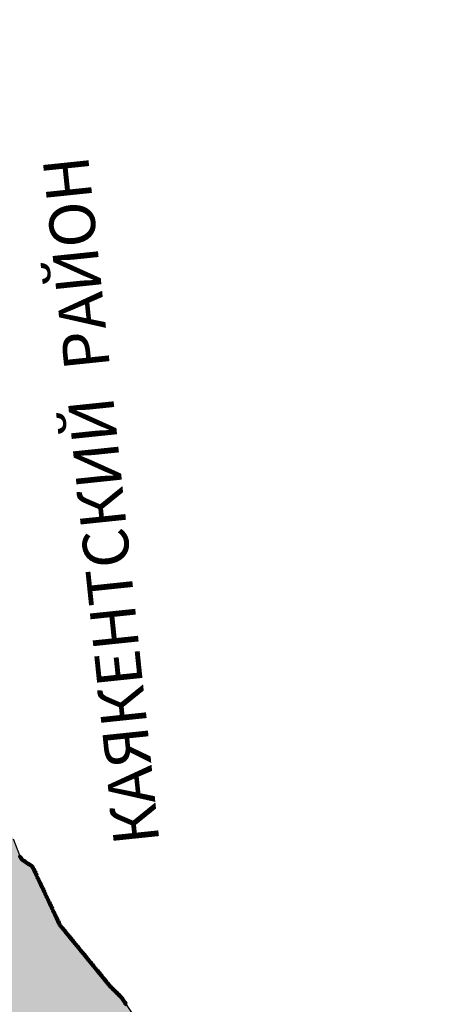
# Model space of a CAD drawing. Extents: x 8672911 to 8696628, y 4735202 to 4739388.
# Drawn here: x 8690309 to 8690414, y 4738562 to 4738799 of the extents above; entities that cross this region are included whole.
import ezdxf

# ---------------------------------------------------------------- set-up
doc = ezdxf.new("R2010")
doc.units = 0
doc.header["$MEASUREMENT"] = 0
doc.linetypes.add('CONTI', pattern=[0])
doc.layers.get('0').update_dxf_attribs({"linetype": 'CONTINUOUS'})
doc.layers.add('NAD_MDEFAULT', color=132, linetype='CONTI')
doc.layers.add('SIT_LDEFAULT', color=132, linetype='CONTI')
doc.styles.get("Standard").update_dxf_attribs({"font": 'TIMES.TTF', "height": 30})

msp = doc.modelspace()

# ---------------------------------------------------------------- hatches: boundary and pattern name
h = msp.add_hatch(color=5)
h.set_gradient(color1=(245, 184, 0), one_color=1, tint=1)
h.paths.add_polyline_path([(8689836.18, 4738804.14), (8689843.63, 4738819.13), (8689847.86, 4738826.79), (8689853.21, 4738840.37), (8689855.21, 4738842.51), (8689855.54, 4738843.63), (8689854.24, 4738844.78), (8689854.06, 4738845.72), (8689854.35, 4738846.82), (8689856.05, 4738847.01), (8689857.71, 4738846.85), (8689858.28, 4738849.44), (8689861.46, 4738849.44), (8689862.32, 4738853.16), (8689862.91, 4738855.52), (8689869.22, 4738855.62), (8689872.14, 4738855.66), (8689877.83, 4738857.37), (8689881.85, 4738856.2), (8689883.25, 4738856.22), (8689885.78, 4738856.22), (8689890.33, 4738856.65), (8689894.63, 4738856.35), (8689900.69, 4738854.49), (8689901.96, 4738854.44), (8689903.73, 4738854.41), (8689904.84, 4738854.37), (8689907.64, 4738854.71), (8689910.16, 4738855.04), (8689915.23, 4738855.07), (8689918.24, 4738854.61), (8689919.37, 4738853.82), (8689920.91, 4738852.7), (8689922.99, 4738850.9), (8689924.6, 4738851.09), (8689924.6, 4738852.36), (8689924.62, 4738855.66), (8689935.41, 4738852.33), (8689936.79, 4738852.12), (8689939.81, 4738851.75), (8689941.07, 4738851.6), (8689943.61, 4738851.6), (8689947.14, 4738854.49), (8689953.53, 4738849.48), (8689956.33, 4738854.95), (8689960.06, 4738857.05), (8689960.06, 4738859.4), (8689961.09, 4738860.66), (8689967.31, 4738857.29), (8689970.31, 4738856.27), (8689973.32, 4738855.29), (8689981.78, 4738853.32), (8689989.57, 4738853.9), (8689997.06, 4738855.19), (8690015.87, 4738849.91), (8690023.52, 4738847.4), (8690030.06, 4738847.26), (8690042.41, 4738844.42), (8690048.17, 4738845.03), (8690056.67, 4738839.08), (8690062.06, 4738840.38), (8690060.86, 4738889.01), (8690086.47, 4738883.64), (8690092.86, 4738888.47), (8690089.9, 4738906.72), (8690092.99, 4738914.58), (8690088.93, 4738921.74), (8690080.05, 4738925.7), (8690074.61, 4738938.7), (8690065.52, 4738936.98), (8690057.84, 4738946.3), (8690027.82, 4738966.94), (8690005.11, 4738982.63), (8689998.49, 4738995.28), (8689992.02, 4739000.98), (8689988.32, 4739005.66), (8689978.48, 4739004.87), (8689981.57, 4739010.34), (8689978.1, 4739010.78), (8689982.11, 4739019.17), (8689979.2, 4739026.35), (8689994.8, 4739034.98), (8689997.59, 4739029.94), (8690006, 4739031.02), (8690008.87, 4739012.16), (8690018.19, 4738996.28), (8690060.42, 4738973.28), (8690066.75, 4738972.5), (8690069.19, 4738969.24), (8690070.82, 4738967.08), (8690085.68, 4738957.68), (8690087.25, 4738946.14), (8690092.8, 4738945.3), (8690093.33, 4738941.78), (8690102.18, 4738942.52), (8690101.52, 4738951.61), (8690106.28, 4738950.33), (8690106.84, 4738950.39), (8690111.88, 4738945.3), (8690113.42, 4738929.25), (8690129.5, 4738921.49), (8690146.66, 4738939.66), (8690163.25, 4738932.37), (8690145.18, 4738905.92), (8690156.07, 4738895.78), (8690159.71, 4738894.24), (8690163.48, 4738891.95), (8690165.18, 4738889.3), (8690167.85, 4738889.11), (8690168.36, 4738890.84), (8690175.33, 4738892.69), (8690186.56, 4738882.58), (8690197.46, 4738894.22), (8690201, 4738891.83), (8690203.53, 4738891.83), (8690207.79, 4738893.09), (8690215.28, 4738897.85), (8690220.39, 4738901.17), (8690228.04, 4738906.81), (8690231.26, 4738908.3), (8690234.23, 4738907.62), (8690241.83, 4738905.17), (8690249.54, 4738906.96), (8690253.27, 4738898.72), (8690259.63, 4738889.82), (8690266.88, 4738874.72), (8690270.19, 4738862.74), (8690271.42, 4738856.27), (8690272.74, 4738847.62), (8690272.69, 4738836.97), (8690270.74, 4738807.61), (8690271.26, 4738789.99), (8690271.62, 4738761.96), (8690271.91, 4738724.15), (8690272.14, 4738719.09), (8690273.83, 4738693.78), (8690276.13, 4738676.17), (8690276.47, 4738673.38), (8690278.81, 4738670.56), (8690283.13, 4738659.85), (8690284.42, 4738654.55), (8690285.06, 4738652.1), (8690287, 4738648.55), (8690289, 4738636.79), (8690293.96, 4738626.37), (8690302.75, 4738610.22), (8690303.19, 4738609.3), (8690304.63, 4738608.06), (8690307.06, 4738601.5), (8690308.76, 4738597.14), (8690309.15, 4738596.63), (8690309.43, 4738596.4), (8690311.64, 4738594.93), (8690313.56, 4738590.92), (8690318.37, 4738580.7), (8690322.59, 4738575.63), (8690327.72, 4738569.34), (8690330.2, 4738566.29), (8690333.3, 4738563.12), (8690339.96, 4738553.38), (8690345.73, 4738548.06), (8690351.92, 4738543.63), (8690363, 4738539.59), (8690367.52, 4738539.49), (8690369.24, 4738541.36), (8690369.72, 4738541.77), (8690371.57, 4738543.19), (8690374.76, 4738542.97), (8690379.67, 4738541.47), (8690381.8, 4738541.18), (8690389.08, 4738540.06), (8690397.52, 4738540.06), (8690401.49, 4738539.73), (8690413.58, 4738536.27), (8690409.74, 4738527.41), (8690398.33, 4738526.66), (8690388.48, 4738527.6), (8690385.09, 4738530.01), (8690380.14, 4738532.04), (8690375.75, 4738532.7), (8690378.91, 4738523.31), (8690380.11, 4738513.61), (8690380.5, 4738507.92), (8690380.5, 4738507.29), (8690378.33, 4738506.39), (8690379.32, 4738504.19), (8690379.67, 4738500.69), (8690377.08, 4738496.44), (8690375.97, 4738493.33), (8690375.8, 4738490.15), (8690374.95, 4738487.9), (8690371.72, 4738486.88), (8690369.7, 4738486.4), (8690367.84, 4738481.68), (8690364.7, 4738481.95), (8690362.8, 4738484.47), (8690361.72, 4738488.62), (8690359.89, 4738481.7), (8690356.61, 4738478.69), (8690353.86, 4738474.28), (8690350.98, 4738468.5), (8690346.69, 4738469.66), (8690343.56, 4738469.21), (8690334.79, 4738464.64), (8690331.74, 4738461.95), (8690336.76, 4738458.15), (8690342.99, 4738454.23), (8690344.18, 4738453.81), (8690351.73, 4738451.61), (8690360.33, 4738449.39), (8690361.97, 4738449.24), (8690373.11, 4738448.36), (8690370.67, 4738445.05), (8690368.56, 4738436.4), (8690366.46, 4738430.15), (8690367.1, 4738426.91), (8690368.17, 4738423.69), (8690367.83, 4738420.72), (8690360.41, 4738395.8), (8690359.72, 4738384.85), (8690358.2, 4738381.17), (8690354.68, 4738377.04), (8690354.32, 4738376.52), (8690353.54, 4738375.52), (8690345.04, 4738370.84), (8690334.78, 4738364.4), (8690323.74, 4738361.22), (8690315.54, 4738363.13), (8690310.78, 4738361.19), (8690311.17, 4738353.21), (8690302.74, 4738352.33), (8690300.62, 4738356.65), (8690282.88, 4738353.86), (8690272.3, 4738354.6), (8690267.44, 4738337.34), (8690250.95, 4738365.69), (8690240.96, 4738388.59), (8690237.77, 4738394.94), (8690222.91, 4738393.17), (8690218.35, 4738393.23), (8690213.91, 4738393.41), (8690206.76, 4738393.7), (8690198.76, 4738395.51), (8690195.27, 4738396.3), (8690193.16, 4738398.35), (8690185.64, 4738397.35), (8690181.73, 4738395.01), (8690180.38, 4738392.98), (8690174.75, 4738396.78), (8690170.19, 4738396.87), (8690162.03, 4738394.09), (8690159.49, 4738394.01), (8690157.13, 4738394.2), (8690154.6, 4738396.76), (8690151.29, 4738399.93), (8690148.01, 4738400.83), (8690145.47, 4738401.12), (8690141.07, 4738400.42), (8690136.55, 4738398.2), (8690132.52, 4738394.66), (8690130.79, 4738392.84), (8690128.61, 4738392.15), (8690128, 4738392.02), (8690120.87, 4738387.85), (8690105.51, 4738377.97), (8690101.01, 4738373.3), (8690097.34, 4738365.34), (8690088.94, 4738381.22), (8690085.42, 4738379.42), (8690081.19, 4738373.25), (8690078.71, 4738368.25), (8690068.15, 4738360.83), (8690061.78, 4738356.46), (8690052.1, 4738345.59), (8690032.17, 4738336), (8690020.26, 4738339.89), (8690022.96, 4738343.69), (8690021.76, 4738347.49), (8690017.67, 4738353.43), (8690018.63, 4738358.08), (8690020.09, 4738361.59), (8690020.37, 4738372.35), (8690021.95, 4738374.64), (8690023.81, 4738378.1), (8690022.75, 4738381.64), (8690022.8, 4738384.81), (8690023.48, 4738386.99), (8690023.64, 4738390.53), (8690022.33, 4738393.68), (8690009.86, 4738399.03), (8690007.3, 4738397.1), (8690004.63, 4738393.6), (8690004.46, 4738393.41), (8689998.86, 4738395.85), (8689992.93, 4738400.41), (8689991.92, 4738402.02), (8689991.27, 4738404.05), (8689989.37, 4738404.71), (8689985.13, 4738403.33), (8689980.39, 4738404.56), (8689973.44, 4738403.16), (8689968.56, 4738409.97), (8689968.91, 4738413.9), (8689970.16, 4738418.16), (8689971.06, 4738421.45), (8689971.09, 4738427.33), (8689969.86, 4738435.79), (8689966.36, 4738445.13), (8689963.33, 4738444.79), (8689957.77, 4738441.3), (8689954.87, 4738440.04), (8689952.81, 4738438), (8689943.89, 4738435.45), (8689938.23, 4738434.71), (8689930.69, 4738431.07), (8689921.2, 4738426.51), (8689917.29, 4738426.42), (8689913.01, 4738428), (8689908.9, 4738431.96), (8689908.49, 4738432.44), (8689903.22, 4738439.28), (8689901.44, 4738444.94), (8689900.94, 4738452.25), (8689899.49, 4738456.08), (8689897.53, 4738467.32), (8689897.72, 4738472.39), (8689903.38, 4738480.74), (8689905.57, 4738483.52), (8689909.29, 4738486.97), (8689909.75, 4738487.39), (8689915.08, 4738489.44), (8689921.4, 4738489.93), (8689930.41, 4738490.63), (8689927.05, 4738503.62), (8689926.2, 4738506.89), (8689928.37, 4738509.23), (8689922.92, 4738517.75), (8689915.98, 4738514.04), (8689912.08, 4738519.28), (8689917.14, 4738526.54), (8689919.95, 4738531.22), (8689920.58, 4738535.22), (8689918.72, 4738540.83), (8689922.11, 4738544.83), (8689917.33, 4738552.3), (8689914.34, 4738546.71), (8689914.15, 4738546.34), (8689910.04, 4738550.47), (8689904.12, 4738548.58), (8689901.52, 4738552.96), (8689896.6, 4738554.07), (8689893.3, 4738555.4), (8689890.41, 4738556.56), (8689886.69, 4738560.14), (8689882.57, 4738564.45), (8689874.05, 4738574.35), (8689871.14, 4738577.79), (8689869.88, 4738576.19), (8689863.31, 4738576.86), (8689861.19, 4738577.26), (8689851.84, 4738578.99), (8689850.09, 4738580.29), (8689851.12, 4738585.51), (8689844.11, 4738587.56), (8689838.7, 4738591.47), (8689830.24, 4738587.7), (8689824.86, 4738586.11), (8689820.58, 4738586.61), (8689813.77, 4738590.91), (8689808.95, 4738591.13), (8689806.85, 4738591.61), (8689806.7, 4738593.41), (8689806.14, 4738594.76), (8689804.8, 4738593.64), (8689800.43, 4738593.18), (8689798.24, 4738594.02), (8689798.24, 4738596.58), (8689801.05, 4738600.38), (8689802.24, 4738603.19), (8689802.64, 4738609.13), (8689803.33, 4738621.54), (8689803.53, 4738624.7), (8689806.5, 4738634.4), (8689809.8, 4738644), (8689812.56, 4738652.04), (8689813.92, 4738660.55), (8689815.25, 4738663.43), (8689818.96, 4738666.89), (8689825.81, 4738670.19), (8689826.54, 4738670.7), (8689833.82, 4738676.43), (8689839.91, 4738680.95), (8689842.74, 4738686.2), (8689847.54, 4738692.53), (8689847.86, 4738694.02), (8689846.34, 4738698.54), (8689840.91, 4738697.7), (8689838.05, 4738709.66), (8689832.79, 4738721.14), (8689847.05, 4738741.74), (8689856.2, 4738754.99), (8689858.4, 4738768.27), (8689842.72, 4738793.77)])
h.paths.add_polyline_path([(8689862.86, 4738855.53), (8689872.4, 4738855.62), (8689877.7, 4738857.36), (8689882.1, 4738856.24), (8689890.71, 4738856.65), (8689890.04, 4738854.85), (8689894.76, 4738856.34), (8689900.2, 4738854.61), (8689904.84, 4738854.33), (8689910.03, 4738855), (8689915.25, 4738855), (8689916.61, 4738854.91), (8689918.46, 4738854.62), (8689922.85, 4738851.03), (8689923.02, 4738850.86), (8689924.6, 4738851.12), (8689924.62, 4738855.66), (8689935.3, 4738852.39), (8689939.31, 4738851.79), (8689943.73, 4738851.65), (8689947.29, 4738854.37), (8689953.42, 4738849.54), (8689956.55, 4738855.08), (8689960.35, 4738857.22), (8689960.08, 4738859.41), (8689961.09, 4738860.66), (8689967.51, 4738857.22), (8689973.44, 4738855.24), (8689981.71, 4738853.36), (8689983.03, 4738853.41), (8689982.66, 4738850.45), (8689982.66, 4738846.94), (8689982.53, 4738845.12), (8689984.71, 4738841.34), (8689982.13, 4738837.62), (8689983.01, 4738836.64), (8689978.79, 4738835.68), (8689978.26, 4738832), (8689977.07, 4738829.86), (8689975.27, 4738826.85), (8689945.78, 4738827.48), (8689945.29, 4738815.09), (8689926.64, 4738814.8), (8689928.53, 4738778.31), (8689956.26, 4738779.82), (8689955.87, 4738775.97), (8689952.51, 4738771.16), (8689951.6, 4738770.06), (8689950.61, 4738768.59), (8689950.47, 4738768.72), (8689948.1, 4738765.88), (8689950.68, 4738764.15), (8689955.28, 4738761.06), (8689958.92, 4738759.7), (8689961.55, 4738756.77), (8689959.49, 4738754.9), (8689958.94, 4738753.18), (8689954.91, 4738754.77), (8689954.95, 4738753.94), (8689955.15, 4738753.4), (8689955.11, 4738752.99), (8689954.91, 4738752.56), (8689954.53, 4738752.22), (8689954.3, 4738752.1), (8689953.78, 4738752.1), (8689953.42, 4738752.33), (8689953.12, 4738752.4), (8689952.69, 4738752.51), (8689952.45, 4738752.69), (8689951.41, 4738752.74), (8689950.74, 4738752.89), (8689950.38, 4738753.07), (8689949.21, 4738753.15), (8689948.74, 4738752.89), (8689948.13, 4738752.41), (8689947.78, 4738752.25), (8689947.42, 4738752.3), (8689946.92, 4738752.57), (8689946.56, 4738752.69), (8689946.4, 4738752.65), (8689946.19, 4738752.39), (8689945.95, 4738752), (8689945.81, 4738751.66), (8689945.59, 4738751.44), (8689945.3, 4738751.29), (8689944.08, 4738751.18), (8689943.74, 4738751.07), (8689943.36, 4738750.49), (8689943.21, 4738750.36), (8689943.11, 4738750.15), (8689943.05, 4738749.83), (8689942.7, 4738749.5), (8689942.19, 4738749.24), (8689941.66, 4738749.21), (8689941.27, 4738749.23), (8689941.09, 4738749.16), (8689940.93, 4738748.87), (8689940.81, 4738748.2), (8689940.64, 4738748), (8689940.33, 4738747.95), (8689939.77, 4738748.16), (8689939.56, 4738748.32), (8689939.38, 4738748.3), (8689939.26, 4738747.97), (8689938.78, 4738747.47), (8689938.6, 4738747.23), (8689938.69, 4738747.09), (8689939.2, 4738746.84), (8689939.42, 4738746.68), (8689939.47, 4738746.46), (8689939.35, 4738746.21), (8689938.75, 4738745.88), (8689938.16, 4738745.5), (8689937.62, 4738745.3), (8689937.11, 4738745.15), (8689936.73, 4738744.9), (8689936.63, 4738744.57), (8689936.59, 4738743.8), (8689936.52, 4738743.64), (8689936.35, 4738743.54), (8689935.89, 4738743.4), (8689935.8, 4738743.23), (8689935.76, 4738742.66), (8689935.76, 4738742.1), (8689935.67, 4738741.89), (8689935.51, 4738741.83), (8689934.44, 4738741.89), (8689934.23, 4738741.76), (8689934.06, 4738741.53), (8689934.08, 4738740.44), (8689934.08, 4738740.01), (8689934.12, 4738739.86), (8689934.55, 4738739.43), (8689934.72, 4738739.05), (8689934.68, 4738738.69), (8689934.55, 4738738.42), (8689934.27, 4738738.22), (8689933.64, 4738738.14), (8689933.18, 4738738.13), (8689933.03, 4738738.07), (8689932.89, 4738737.88), (8689932.85, 4738737.63), (8689932.7, 4738737.26), (8689932.44, 4738736.91), (8689932.2, 4738736.67), (8689931.86, 4738736.42), (8689931.09, 4738735.05), (8689931.03, 4738734.14), (8689931.32, 4738733.51), (8689931.89, 4738732.82), (8689930.71, 4738727.66), (8689931.79, 4738720.97), (8689924.94, 4738719.58), (8689925.72, 4738716.74), (8689925.83, 4738714.26), (8689918.07, 4738715.24), (8689917.01, 4738714.81), (8689915.23, 4738714.49), (8689913.41, 4738713.83), (8689911.94, 4738713.91), (8689911.36, 4738713.71), (8689911.86, 4738713.38), (8689912.21, 4738713.34), (8689912.49, 4738712.83), (8689913.21, 4738712.73), (8689914.34, 4738712.81), (8689915.46, 4738713.32), (8689915.86, 4738713.28), (8689916, 4738712.85), (8689916, 4738710.39), (8689916.12, 4738709.62), (8689916.32, 4738708.8), (8689916, 4738708.52), (8689915.26, 4738708.47), (8689911.18, 4738708.52), (8689910.22, 4738708.68), (8689909.92, 4738708.6), (8689909.78, 4738708.47), (8689909.52, 4738707.57), (8689908.85, 4738707.31), (8689908.41, 4738707.39), (8689907.15, 4738707.13), (8689906.44, 4738707.03), (8689905.88, 4738707.21), (8689905.24, 4738707.21), (8689904.63, 4738707.61), (8689904.43, 4738707.95), (8689904.33, 4738708.86), (8689904.21, 4738708.88), (8689903.67, 4738708.68), (8689902.87, 4738707.97), (8689902.24, 4738707.83), (8689902.08, 4738707.91), (8689901.62, 4738708.41), (8689901.24, 4738709.32), (8689901.24, 4738709.76), (8689901.3, 4738710.14), (8689901.68, 4738710.44), (8689902, 4738711.45), (8689902.2, 4738711.85), (8689903.01, 4738711.67), (8689903.47, 4738711.77), (8689905.16, 4738711.59), (8689905.38, 4738712.83), (8689902.92, 4738713.22), (8689901.06, 4738713.38), (8689899.77, 4738713.86), (8689897.2, 4738713.27), (8689892.55, 4738713.14), (8689891.22, 4738712.24), (8689890.61, 4738712.13), (8689889.87, 4738711.6), (8689889.02, 4738711.89), (8689886.31, 4738710.99), (8689885.62, 4738710.41), (8689884.45, 4738709), (8689883.23, 4738708.81), (8689882.01, 4738709.29), (8689881.14, 4738708.87), (8689878.58, 4738708.27), (8689878.08, 4738707.76), (8689877.45, 4738707.7), (8689876.38, 4738707.24), (8689875.43, 4738706.74), (8689874.18, 4738705.92), (8689872.09, 4738705.76), (8689869.99, 4738705.15), (8689865.13, 4738702.37), (8689863.91, 4738701.28), (8689859.03, 4738698.76), (8689856.91, 4738697.88), (8689854.33, 4738696.63), (8689851.02, 4738696.87), (8689848.5, 4738695.48), (8689848.31, 4738695.38), (8689847.49, 4738695.13), (8689846.35, 4738698.54), (8689840.94, 4738697.73), (8689838.17, 4738709.3), (8689832.81, 4738721.09), (8689845.17, 4738739.01), (8689853.18, 4738750.61), (8689856.16, 4738755.01), (8689858.36, 4738768.28), (8689835.97, 4738803.67), (8689841.78, 4738815.81), (8689847.85, 4738826.77), (8689851.61, 4738836.36), (8689853.19, 4738840.24), (8689854.84, 4738842.14), (8689855.24, 4738842.61), (8689855.41, 4738843.8), (8689854.15, 4738845.15), (8689854.11, 4738845.9), (8689854.34, 4738846.82), (8689856.1, 4738847.01), (8689857.74, 4738846.97), (8689858.28, 4738849.44), (8689861.49, 4738849.58), (8689862.37, 4738853.47)], flags=17)

# ---------------------------------------------------------------- linework, layer by layer
at = {"color": 32, "lineweight": 30, "flags": 128}
msp.add_lwpolyline([(8690307.06, 4738601.5), (8690308.76, 4738597.14), (8690309.15, 4738596.63), (8690309.43, 4738596.4), (8690311.64, 4738594.93), (8690313.56, 4738590.92), (8690318.37, 4738580.7), (8690322.59, 4738575.63), (8690327.72, 4738569.34), (8690330.2, 4738566.29), (8690333.3, 4738563.12), (8690339.96, 4738553.38)], dxfattribs=at)
at = {"layer": 'SIT_LDEFAULT', "color": 32, "lineweight": 80}
for p, q in [((8690308.76, 4738597.14), (8690308.97, 4738596.82)), ((8690308.77, 4738597.15), (8690308.99, 4738596.83)), ((8690308.77, 4738597.14), (8690308.98, 4738596.83)), ((8690308.78, 4738597.15), (8690309, 4738596.84)), ((8690308.79, 4738597.16), (8690309, 4738596.84)), ((8690309.11, 4738596.61), (8690309.16, 4738596.53)), ((8690309.12, 4738596.61), (8690309.17, 4738596.54)), ((8690309.13, 4738596.62), (8690309.18, 4738596.55)), ((8690309.14, 4738596.63), (8690309.18, 4738596.56)), ((8690309.15, 4738596.63), (8690309.19, 4738596.56)), ((8690309.16, 4738596.53), (8690309.41, 4738596.37)), ((8690309.17, 4738596.54), (8690309.41, 4738596.38)), ((8690309.18, 4738596.56), (8690309.43, 4738596.39)), ((8690309.18, 4738596.55), (8690309.42, 4738596.38)), ((8690309.19, 4738596.56), (8690309.43, 4738596.4)), ((8690309.63, 4738596.24), (8690309.95, 4738596.03)), ((8690309.64, 4738596.26), (8690309.96, 4738596.05)), ((8690309.64, 4738596.25), (8690309.95, 4738596.04)), ((8690309.62, 4738596.23), (8690309.94, 4738596.02)), ((8690309.62, 4738596.23), (8690309.93, 4738596.01)), ((8690310.15, 4738595.88), (8690310.47, 4738595.67)), ((8690310.15, 4738595.87), (8690310.46, 4738595.66)), ((8690310.16, 4738595.9), (8690310.48, 4738595.69)), ((8690310.16, 4738595.89), (8690310.47, 4738595.68)), ((8690310.17, 4738595.91), (8690310.49, 4738595.7)), ((8690310.67, 4738595.52), (8690310.99, 4738595.31)), ((8690310.68, 4738595.53), (8690311, 4738595.32)), ((8690310.69, 4738595.55), (8690311.01, 4738595.34)), ((8690310.69, 4738595.54), (8690311, 4738595.33)), ((8690310.7, 4738595.56), (8690311.01, 4738595.35)), ((8690311.2, 4738595.17), (8690311.52, 4738594.96)), ((8690311.21, 4738595.19), (8690311.53, 4738594.98)), ((8690311.21, 4738595.18), (8690311.52, 4738594.97)), ((8690311.22, 4738595.2), (8690311.54, 4738594.99)), ((8690311.23, 4738595.21), (8690311.54, 4738595)), ((8690311.71, 4738594.82), (8690311.87, 4738594.47)), ((8690311.72, 4738594.82), (8690311.88, 4738594.48)), ((8690311.73, 4738594.83), (8690311.89, 4738594.48)), ((8690311.74, 4738594.83), (8690311.9, 4738594.49)), ((8690311.75, 4738594.84), (8690311.91, 4738594.49)), ((8690311.98, 4738594.24), (8690312.14, 4738593.9)), ((8690311.99, 4738594.25), (8690312.15, 4738593.9)), ((8690312, 4738594.25), (8690312.16, 4738593.91)), ((8690312.01, 4738594.26), (8690312.17, 4738593.91)), ((8690312.02, 4738594.26), (8690312.18, 4738593.92)), ((8690312.25, 4738593.67), (8690312.41, 4738593.32)), ((8690312.26, 4738593.67), (8690312.42, 4738593.33)), ((8690312.27, 4738593.68), (8690312.43, 4738593.33)), ((8690312.28, 4738593.68), (8690312.44, 4738593.34)), ((8690312.29, 4738593.69), (8690312.45, 4738593.34)), ((8690312.52, 4738593.1), (8690312.68, 4738592.75)), ((8690312.53, 4738593.1), (8690312.69, 4738592.76)), ((8690312.54, 4738593.1), (8690312.7, 4738592.76)), ((8690312.55, 4738593.11), (8690312.71, 4738592.77)), ((8690312.56, 4738593.11), (8690312.72, 4738592.77)), ((8690312.79, 4738592.52), (8690312.95, 4738592.18)), ((8690312.8, 4738592.53), (8690312.96, 4738592.18)), ((8690312.81, 4738592.53), (8690312.97, 4738592.19)), ((8690312.82, 4738592.54), (8690312.98, 4738592.19)), ((8690312.83, 4738592.54), (8690312.99, 4738592.2)), ((8690313.06, 4738591.95), (8690313.22, 4738591.6)), ((8690313.07, 4738591.95), (8690313.23, 4738591.61)), ((8690313.08, 4738591.96), (8690313.24, 4738591.61)), ((8690313.09, 4738591.96), (8690313.25, 4738591.62)), ((8690313.1, 4738591.97), (8690313.26, 4738591.62)), ((8690313.33, 4738591.37), (8690313.49, 4738591.03)), ((8690313.34, 4738591.38), (8690313.5, 4738591.03)), ((8690313.35, 4738591.38), (8690313.51, 4738591.04)), ((8690313.36, 4738591.39), (8690313.52, 4738591.04)), ((8690313.37, 4738591.39), (8690313.53, 4738591.05)), ((8690313.6, 4738590.8), (8690313.76, 4738590.45)), ((8690313.61, 4738590.8), (8690313.77, 4738590.46)), ((8690313.62, 4738590.81), (8690313.78, 4738590.46)), ((8690313.63, 4738590.81), (8690313.79, 4738590.47)), ((8690313.64, 4738590.82), (8690313.8, 4738590.47)), ((8690313.87, 4738590.22), (8690314.03, 4738589.88)), ((8690313.88, 4738590.23), (8690314.04, 4738589.89)), ((8690313.89, 4738590.23), (8690314.05, 4738589.89)), ((8690313.9, 4738590.24), (8690314.06, 4738589.9)), ((8690313.91, 4738590.24), (8690314.07, 4738589.9)), ((8690314.14, 4738589.65), (8690314.3, 4738589.31)), ((8690314.15, 4738589.66), (8690314.31, 4738589.31)), ((8690314.16, 4738589.66), (8690314.32, 4738589.32)), ((8690314.17, 4738589.67), (8690314.33, 4738589.32)), ((8690314.18, 4738589.67), (8690314.34, 4738589.33)), ((8690314.41, 4738589.08), (8690314.57, 4738588.73)), ((8690314.42, 4738589.08), (8690314.58, 4738588.74)), ((8690314.43, 4738589.09), (8690314.59, 4738588.74)), ((8690314.44, 4738589.09), (8690314.6, 4738588.75)), ((8690314.45, 4738589.1), (8690314.61, 4738588.75)), ((8690314.68, 4738588.5), (8690314.84, 4738588.16)), ((8690314.69, 4738588.51), (8690314.85, 4738588.16)), ((8690314.7, 4738588.51), (8690314.86, 4738588.17)), ((8690314.71, 4738588.52), (8690314.87, 4738588.17)), ((8690314.72, 4738588.52), (8690314.88, 4738588.18)), ((8690314.95, 4738587.93), (8690315.11, 4738587.58)), ((8690314.96, 4738587.93), (8690315.12, 4738587.59)), ((8690314.97, 4738587.94), (8690315.13, 4738587.59)), ((8690314.98, 4738587.94), (8690315.14, 4738587.6)), ((8690314.99, 4738587.95), (8690315.15, 4738587.6)), ((8690315.22, 4738587.35), (8690315.38, 4738587.01)), ((8690315.23, 4738587.36), (8690315.39, 4738587.02)), ((8690315.24, 4738587.36), (8690315.4, 4738587.02)), ((8690315.25, 4738587.37), (8690315.41, 4738587.02)), ((8690315.26, 4738587.37), (8690315.42, 4738587.03)), ((8690315.49, 4738586.78), (8690315.65, 4738586.44)), ((8690315.5, 4738586.79), (8690315.66, 4738586.44)), ((8690315.51, 4738586.79), (8690315.67, 4738586.45)), ((8690315.52, 4738586.8), (8690315.68, 4738586.45)), ((8690315.53, 4738586.8), (8690315.69, 4738586.46)), ((8690315.75, 4738586.21), (8690315.92, 4738585.86)), ((8690315.77, 4738586.21), (8690315.93, 4738585.87)), ((8690315.78, 4738586.22), (8690315.94, 4738585.87)), ((8690315.79, 4738586.22), (8690315.95, 4738585.88)), ((8690315.8, 4738586.23), (8690315.96, 4738585.88)), ((8690316.02, 4738585.63), (8690316.19, 4738585.29)), ((8690316.03, 4738585.64), (8690316.2, 4738585.29)), ((8690316.05, 4738585.64), (8690316.21, 4738585.3)), ((8690316.06, 4738585.65), (8690316.22, 4738585.3)), ((8690316.07, 4738585.65), (8690316.23, 4738585.31)), ((8690316.29, 4738585.06), (8690316.46, 4738584.71)), ((8690316.3, 4738585.06), (8690316.47, 4738584.72)), ((8690316.32, 4738585.07), (8690316.48, 4738584.72)), ((8690316.33, 4738585.07), (8690316.49, 4738584.73)), ((8690316.34, 4738585.08), (8690316.5, 4738584.73)), ((8690316.56, 4738584.48), (8690316.73, 4738584.14)), ((8690316.57, 4738584.49), (8690316.74, 4738584.14)), ((8690316.58, 4738584.49), (8690316.75, 4738584.15)), ((8690316.6, 4738584.5), (8690316.76, 4738584.15)), ((8690316.61, 4738584.5), (8690316.77, 4738584.16)), ((8690316.83, 4738583.91), (8690317, 4738583.57)), ((8690316.84, 4738583.92), (8690317.01, 4738583.57)), ((8690316.85, 4738583.92), (8690317.02, 4738583.58)), ((8690316.86, 4738583.92), (8690317.03, 4738583.58)), ((8690316.88, 4738583.93), (8690317.04, 4738583.59)), ((8690317.1, 4738583.34), (8690317.27, 4738582.99)), ((8690317.11, 4738583.34), (8690317.28, 4738583)), ((8690317.12, 4738583.35), (8690317.29, 4738583)), ((8690317.13, 4738583.35), (8690317.3, 4738583.01)), ((8690317.14, 4738583.36), (8690317.31, 4738583.01)), ((8690317.37, 4738582.76), (8690317.54, 4738582.42)), ((8690317.38, 4738582.77), (8690317.55, 4738582.42)), ((8690317.39, 4738582.77), (8690317.56, 4738582.43)), ((8690317.4, 4738582.78), (8690317.57, 4738582.43)), ((8690317.41, 4738582.78), (8690317.58, 4738582.44)), ((8690317.64, 4738582.19), (8690317.8, 4738581.84)), ((8690317.65, 4738582.19), (8690317.82, 4738581.85)), ((8690317.66, 4738582.2), (8690317.83, 4738581.85)), ((8690317.67, 4738582.2), (8690317.84, 4738581.86)), ((8690317.68, 4738582.21), (8690317.85, 4738581.86)), ((8690317.91, 4738581.61), (8690318.07, 4738581.27)), ((8690317.92, 4738581.62), (8690318.08, 4738581.27)), ((8690317.93, 4738581.62), (8690318.1, 4738581.28)), ((8690317.94, 4738581.63), (8690318.11, 4738581.28)), ((8690317.95, 4738581.63), (8690318.12, 4738581.29)), ((8690318.18, 4738581.04), (8690318.31, 4738580.77)), ((8690318.19, 4738581.04), (8690318.32, 4738580.78)), ((8690318.2, 4738581.05), (8690318.33, 4738580.79)), ((8690318.21, 4738581.05), (8690318.34, 4738580.79)), ((8690318.22, 4738581.06), (8690318.35, 4738580.8)), ((8690318.31, 4738580.77), (8690318.37, 4738580.7)), ((8690318.32, 4738580.78), (8690318.38, 4738580.71)), ((8690318.33, 4738580.79), (8690318.38, 4738580.72)), ((8690318.34, 4738580.79), (8690318.39, 4738580.72)), ((8690318.35, 4738580.8), (8690318.4, 4738580.73)), ((8690318.53, 4738580.51), (8690318.77, 4738580.21)), ((8690318.54, 4738580.52), (8690318.79, 4738580.23)), ((8690318.54, 4738580.51), (8690318.78, 4738580.22)), ((8690318.55, 4738580.53), (8690318.8, 4738580.23)), ((8690318.56, 4738580.54), (8690318.8, 4738580.24)), ((8690318.93, 4738580.02), (8690319.17, 4738579.72)), ((8690318.94, 4738580.02), (8690319.18, 4738579.73)), ((8690318.95, 4738580.03), (8690319.19, 4738579.74)), ((8690318.96, 4738580.05), (8690319.21, 4738579.75)), ((8690318.96, 4738580.04), (8690319.2, 4738579.74)), ((8690319.33, 4738579.53), (8690319.57, 4738579.23)), ((8690319.34, 4738579.53), (8690319.58, 4738579.24)), ((8690319.35, 4738579.54), (8690319.59, 4738579.25)), ((8690319.36, 4738579.55), (8690319.6, 4738579.25)), ((8690319.37, 4738579.56), (8690319.61, 4738579.26)), ((8690319.73, 4738579.04), (8690319.98, 4738578.74)), ((8690319.74, 4738579.04), (8690319.98, 4738578.75)), ((8690319.75, 4738579.05), (8690319.99, 4738578.76)), ((8690319.76, 4738579.06), (8690320, 4738578.76)), ((8690319.77, 4738579.06), (8690320.01, 4738578.77)), ((8690320.14, 4738578.55), (8690320.38, 4738578.25)), ((8690320.15, 4738578.56), (8690320.4, 4738578.27)), ((8690320.15, 4738578.55), (8690320.39, 4738578.26)), ((8690320.16, 4738578.57), (8690320.4, 4738578.27)), ((8690320.17, 4738578.57), (8690320.41, 4738578.28)), ((8690320.54, 4738578.06), (8690320.78, 4738577.76)), ((8690320.55, 4738578.06), (8690320.79, 4738577.77)), ((8690320.56, 4738578.07), (8690320.8, 4738577.78)), ((8690320.57, 4738578.08), (8690320.81, 4738577.78)), ((8690320.57, 4738578.08), (8690320.82, 4738577.79)), ((8690320.94, 4738577.57), (8690321.18, 4738577.27)), ((8690320.95, 4738577.57), (8690321.19, 4738577.28)), ((8690320.96, 4738577.58), (8690321.2, 4738577.29)), ((8690320.97, 4738577.59), (8690321.21, 4738577.29)), ((8690320.98, 4738577.59), (8690321.22, 4738577.3)), ((8690321.34, 4738577.07), (8690321.59, 4738576.78)), ((8690321.35, 4738577.08), (8690321.59, 4738576.79)), ((8690321.36, 4738577.09), (8690321.6, 4738576.8)), ((8690321.37, 4738577.1), (8690321.61, 4738576.8)), ((8690321.38, 4738577.1), (8690321.62, 4738576.81)), ((8690321.75, 4738576.58), (8690321.99, 4738576.29)), ((8690321.76, 4738576.6), (8690322.01, 4738576.3)), ((8690321.76, 4738576.59), (8690322, 4738576.3)), ((8690321.77, 4738576.61), (8690322.01, 4738576.31)), ((8690321.78, 4738576.61), (8690322.02, 4738576.32)), ((8690322.15, 4738576.09), (8690322.39, 4738575.8)), ((8690322.16, 4738576.1), (8690322.4, 4738575.81)), ((8690322.17, 4738576.11), (8690322.41, 4738575.81)), ((8690322.18, 4738576.12), (8690322.42, 4738575.82)), ((8690322.18, 4738576.12), (8690322.43, 4738575.83)), ((8690322.55, 4738575.6), (8690322.79, 4738575.31)), ((8690322.56, 4738575.61), (8690322.8, 4738575.32)), ((8690322.57, 4738575.62), (8690322.81, 4738575.32)), ((8690322.58, 4738575.63), (8690322.82, 4738575.33)), ((8690322.59, 4738575.63), (8690322.83, 4738575.34)), ((8690322.95, 4738575.11), (8690323.2, 4738574.82)), ((8690322.96, 4738575.12), (8690323.2, 4738574.83)), ((8690322.97, 4738575.13), (8690323.21, 4738574.83)), ((8690322.98, 4738575.14), (8690323.22, 4738574.84)), ((8690322.99, 4738575.14), (8690323.23, 4738574.85)), ((8690323.36, 4738574.63), (8690323.61, 4738574.34)), ((8690323.36, 4738574.62), (8690323.6, 4738574.33)), ((8690323.37, 4738574.64), (8690323.62, 4738574.34)), ((8690323.38, 4738574.65), (8690323.62, 4738574.35)), ((8690323.39, 4738574.65), (8690323.63, 4738574.36)), ((8690323.76, 4738574.13), (8690324, 4738573.84)), ((8690323.77, 4738574.14), (8690324.01, 4738573.85)), ((8690323.78, 4738574.15), (8690324.02, 4738573.85)), ((8690323.78, 4738574.15), (8690324.03, 4738573.86)), ((8690323.79, 4738574.16), (8690324.04, 4738573.87)), ((8690324.16, 4738573.64), (8690324.4, 4738573.35)), ((8690324.17, 4738573.65), (8690324.41, 4738573.36)), ((8690324.18, 4738573.66), (8690324.42, 4738573.36)), ((8690324.19, 4738573.66), (8690324.43, 4738573.37)), ((8690324.2, 4738573.67), (8690324.44, 4738573.38)), ((8690324.56, 4738573.15), (8690324.8, 4738572.86)), ((8690324.57, 4738573.16), (8690324.81, 4738572.87)), ((8690324.58, 4738573.17), (8690324.82, 4738572.87)), ((8690324.59, 4738573.17), (8690324.83, 4738572.88)), ((8690324.6, 4738573.18), (8690324.84, 4738572.89)), ((8690324.97, 4738572.67), (8690325.22, 4738572.38)), ((8690324.97, 4738572.66), (8690325.21, 4738572.37)), ((8690324.98, 4738572.68), (8690325.22, 4738572.38)), ((8690324.99, 4738572.68), (8690325.23, 4738572.39)), ((8690325, 4738572.69), (8690325.24, 4738572.4)), ((8690325.37, 4738572.17), (8690325.61, 4738571.88)), ((8690325.38, 4738572.18), (8690325.62, 4738571.89)), ((8690325.39, 4738572.19), (8690325.63, 4738571.89)), ((8690325.39, 4738572.19), (8690325.64, 4738571.9)), ((8690325.4, 4738572.2), (8690325.64, 4738571.91)), ((8690325.77, 4738571.68), (8690326.01, 4738571.39)), ((8690325.78, 4738571.69), (8690326.02, 4738571.39)), ((8690325.79, 4738571.7), (8690326.03, 4738571.4)), ((8690325.8, 4738571.7), (8690326.04, 4738571.41)), ((8690325.81, 4738571.71), (8690326.05, 4738571.42)), ((8690326.17, 4738571.19), (8690326.41, 4738570.9)), ((8690326.18, 4738571.2), (8690326.42, 4738570.9)), ((8690326.19, 4738571.21), (8690326.43, 4738570.91)), ((8690326.2, 4738571.21), (8690326.44, 4738570.92)), ((8690326.21, 4738571.22), (8690326.45, 4738570.93)), ((8690326.58, 4738570.71), (8690326.83, 4738570.41)), ((8690326.58, 4738570.7), (8690326.82, 4738570.41)), ((8690326.59, 4738570.72), (8690326.83, 4738570.42)), ((8690326.6, 4738570.72), (8690326.84, 4738570.43)), ((8690326.61, 4738570.73), (8690326.85, 4738570.44)), ((8690326.98, 4738570.21), (8690327.22, 4738569.92)), ((8690326.99, 4738570.22), (8690327.23, 4738569.92)), ((8690327, 4738570.23), (8690327.24, 4738569.93)), ((8690327, 4738570.23), (8690327.25, 4738569.94)), ((8690327.01, 4738570.24), (8690327.25, 4738569.95)), ((8690327.38, 4738569.72), (8690327.62, 4738569.43)), ((8690327.39, 4738569.73), (8690327.63, 4738569.43)), ((8690327.4, 4738569.74), (8690327.64, 4738569.44)), ((8690327.41, 4738569.74), (8690327.65, 4738569.45)), ((8690327.42, 4738569.75), (8690327.66, 4738569.46)), ((8690327.78, 4738569.23), (8690328.02, 4738568.94)), ((8690327.79, 4738569.24), (8690328.03, 4738568.94)), ((8690327.8, 4738569.25), (8690328.04, 4738568.95)), ((8690327.81, 4738569.25), (8690328.05, 4738568.96)), ((8690327.82, 4738569.26), (8690328.06, 4738568.97)), ((8690328.19, 4738568.75), (8690328.44, 4738568.45)), ((8690328.19, 4738568.74), (8690328.43, 4738568.45)), ((8690328.2, 4738568.75), (8690328.44, 4738568.46)), ((8690328.21, 4738568.76), (8690328.45, 4738568.47)), ((8690328.22, 4738568.77), (8690328.46, 4738568.48)), ((8690328.59, 4738568.25), (8690328.83, 4738567.96)), ((8690328.6, 4738568.26), (8690328.84, 4738567.96)), ((8690328.61, 4738568.27), (8690328.86, 4738567.98)), ((8690328.61, 4738568.26), (8690328.85, 4738567.97)), ((8690328.62, 4738568.28), (8690328.86, 4738567.98)), ((8690328.99, 4738567.76), (8690329.23, 4738567.47)), ((8690329, 4738567.77), (8690329.24, 4738567.47)), ((8690329.01, 4738567.77), (8690329.25, 4738567.48)), ((8690329.02, 4738567.78), (8690329.26, 4738567.49)), ((8690329.03, 4738567.79), (8690329.27, 4738567.49)), ((8690329.39, 4738567.27), (8690329.63, 4738566.98)), ((8690329.4, 4738567.28), (8690329.64, 4738566.98)), ((8690329.41, 4738567.28), (8690329.65, 4738566.99)), ((8690329.42, 4738567.29), (8690329.66, 4738567)), ((8690329.43, 4738567.3), (8690329.67, 4738567)), ((8690329.79, 4738566.78), (8690330.04, 4738566.49)), ((8690329.8, 4738566.79), (8690330.04, 4738566.49)), ((8690329.81, 4738566.79), (8690330.05, 4738566.5)), ((8690329.82, 4738566.8), (8690330.06, 4738566.51)), ((8690329.83, 4738566.81), (8690330.07, 4738566.51)), ((8690330.2, 4738566.29), (8690330.34, 4738566.11)), ((8690330.21, 4738566.3), (8690330.36, 4738566.13)), ((8690330.21, 4738566.3), (8690330.35, 4738566.12)), ((8690330.22, 4738566.31), (8690330.37, 4738566.13)), ((8690330.23, 4738566.32), (8690330.38, 4738566.14)), ((8690330.34, 4738566.11), (8690330.45, 4738566)), ((8690330.35, 4738566.12), (8690330.46, 4738566.01)), ((8690330.36, 4738566.13), (8690330.47, 4738566.02)), ((8690330.37, 4738566.13), (8690330.48, 4738566.03)), ((8690330.38, 4738566.14), (8690330.48, 4738566.04)), ((8690330.63, 4738565.82), (8690330.9, 4738565.55)), ((8690330.64, 4738565.83), (8690330.91, 4738565.56)), ((8690330.65, 4738565.85), (8690330.92, 4738565.58)), ((8690330.65, 4738565.84), (8690330.92, 4738565.57)), ((8690330.66, 4738565.86), (8690330.93, 4738565.59)), ((8690331.1, 4738565.4), (8690331.37, 4738565.13)), ((8690331.1, 4738565.39), (8690331.36, 4738565.12)), ((8690331.11, 4738565.41), (8690331.38, 4738565.14)), ((8690331.08, 4738565.38), (8690331.35, 4738565.11)), ((8690331.09, 4738565.38), (8690331.36, 4738565.11)), ((8690331.53, 4738564.93), (8690331.8, 4738564.66)), ((8690331.54, 4738564.94), (8690331.81, 4738564.67)), ((8690331.54, 4738564.93), (8690331.8, 4738564.67)), ((8690331.55, 4738564.95), (8690331.82, 4738564.68)), ((8690331.56, 4738564.96), (8690331.83, 4738564.69)), ((8690331.98, 4738564.49), (8690332.25, 4738564.22)), ((8690331.98, 4738564.48), (8690332.25, 4738564.21)), ((8690331.99, 4738564.49), (8690332.26, 4738564.23)), ((8690332, 4738564.5), (8690332.27, 4738564.23)), ((8690332.01, 4738564.51), (8690332.28, 4738564.24)), ((8690332.42, 4738564.03), (8690332.69, 4738563.76)), ((8690332.43, 4738564.04), (8690332.7, 4738563.77)), ((8690332.44, 4738564.05), (8690332.71, 4738563.78)), ((8690332.45, 4738564.05), (8690332.72, 4738563.78)), ((8690332.46, 4738564.06), (8690332.73, 4738563.79)), ((8690332.87, 4738563.58), (8690333.14, 4738563.31)), ((8690332.88, 4738563.59), (8690333.15, 4738563.32)), ((8690332.89, 4738563.6), (8690333.16, 4738563.33)), ((8690332.9, 4738563.61), (8690333.17, 4738563.34)), ((8690332.91, 4738563.61), (8690333.17, 4738563.34)), ((8690333.3, 4738563.12), (8690333.51, 4738562.8)), ((8690333.31, 4738563.13), (8690333.52, 4738562.81)), ((8690333.32, 4738563.13), (8690333.53, 4738562.82)), ((8690333.33, 4738563.14), (8690333.54, 4738562.82)), ((8690333.34, 4738563.15), (8690333.55, 4738562.83)), ((8690333.65, 4738562.59), (8690333.87, 4738562.28)), ((8690333.66, 4738562.6), (8690333.88, 4738562.29)), ((8690333.67, 4738562.61), (8690333.89, 4738562.29)), ((8690333.68, 4738562.61), (8690333.9, 4738562.3)), ((8690333.69, 4738562.62), (8690333.91, 4738562.31)), ((8690334.01, 4738562.07), (8690334.22, 4738561.75)), ((8690334.02, 4738562.08), (8690334.23, 4738561.76)), ((8690334.03, 4738562.08), (8690334.24, 4738561.77)), ((8690334.04, 4738562.09), (8690334.25, 4738561.77)), ((8690334.05, 4738562.1), (8690334.26, 4738561.78))]:
    msp.add_line(p, q, dxfattribs=at)
for centre, radius in [((8690308.7, 4738597.25), 0.0228), ((8690308.7, 4738597.25), 0.0114), ((8690309.06, 4738596.73), 0.0228), ((8690309.06, 4738596.73), 0.0114), ((8690309.52, 4738596.31), 0.0228), ((8690309.52, 4738596.31), 0.0114), ((8690310.05, 4738595.96), 0.0228), ((8690310.05, 4738595.96), 0.0114), ((8690310.58, 4738595.61), 0.0228), ((8690310.58, 4738595.61), 0.0114), ((8690311.11, 4738595.26), 0.0228), ((8690311.11, 4738595.26), 0.0114), ((8690311.64, 4738594.91), 0.0228), ((8690311.64, 4738594.91), 0.0114), ((8690311.95, 4738594.37), 0.0228), ((8690311.95, 4738594.37), 0.0114), ((8690312.22, 4738593.79), 0.0228), ((8690312.22, 4738593.79), 0.0114), ((8690312.48, 4738593.22), 0.0228), ((8690312.48, 4738593.22), 0.0114), ((8690312.75, 4738592.65), 0.0228), ((8690312.75, 4738592.65), 0.0114), ((8690313.02, 4738592.07), 0.0228), ((8690313.02, 4738592.07), 0.0114), ((8690313.29, 4738591.5), 0.0228), ((8690313.29, 4738591.5), 0.0114), ((8690313.56, 4738590.92), 0.0228), ((8690313.56, 4738590.92), 0.0114), ((8690313.83, 4738590.35), 0.0228), ((8690313.83, 4738590.35), 0.0114), ((8690314.1, 4738589.78), 0.0228), ((8690314.1, 4738589.78), 0.0114), ((8690314.37, 4738589.2), 0.0228), ((8690314.37, 4738589.2), 0.0114), ((8690314.64, 4738588.63), 0.0228), ((8690314.64, 4738588.63), 0.0114), ((8690314.91, 4738588.05), 0.0228), ((8690314.91, 4738588.05), 0.0114), ((8690315.18, 4738587.48), 0.0228), ((8690315.18, 4738587.48), 0.0114), ((8690315.45, 4738586.91), 0.0228), ((8690315.45, 4738586.91), 0.0114), ((8690315.72, 4738586.33), 0.0228), ((8690315.72, 4738586.33), 0.0114), ((8690315.99, 4738585.76), 0.0228), ((8690315.99, 4738585.76), 0.0114), ((8690316.26, 4738585.18), 0.0228), ((8690316.26, 4738585.18), 0.0114), ((8690316.53, 4738584.61), 0.0228), ((8690316.53, 4738584.61), 0.0114), ((8690316.8, 4738584.03), 0.0228), ((8690316.8, 4738584.03), 0.0114), ((8690317.07, 4738583.46), 0.0228), ((8690317.07, 4738583.46), 0.0114), ((8690317.34, 4738582.89), 0.0228), ((8690317.34, 4738582.89), 0.0114), ((8690317.61, 4738582.31), 0.0228), ((8690317.61, 4738582.31), 0.0114), ((8690317.88, 4738581.74), 0.0228), ((8690317.88, 4738581.74), 0.0114), ((8690318.15, 4738581.16), 0.0228), ((8690318.15, 4738581.16), 0.0114), ((8690318.46, 4738580.62), 0.0228), ((8690318.46, 4738580.62), 0.0114), ((8690318.87, 4738580.13), 0.0228), ((8690318.87, 4738580.13), 0.0114), ((8690319.27, 4738579.64), 0.0228), ((8690319.27, 4738579.64), 0.0114), ((8690319.67, 4738579.15), 0.0228), ((8690319.67, 4738579.15), 0.0114), ((8690320.07, 4738578.66), 0.0228), ((8690320.07, 4738578.66), 0.0114), ((8690320.48, 4738578.17), 0.0228), ((8690320.48, 4738578.17), 0.0114), ((8690320.88, 4738577.68), 0.0228), ((8690320.88, 4738577.68), 0.0114), ((8690321.28, 4738577.19), 0.0228), ((8690321.28, 4738577.19), 0.0114), ((8690321.68, 4738576.7), 0.0228), ((8690321.68, 4738576.7), 0.0114), ((8690322.09, 4738576.21), 0.0228), ((8690322.09, 4738576.21), 0.0114), ((8690322.49, 4738575.72), 0.0228), ((8690322.49, 4738575.72), 0.0114), ((8690322.89, 4738575.23), 0.0228), ((8690322.89, 4738575.23), 0.0114), ((8690323.29, 4738574.74), 0.0228), ((8690323.29, 4738574.74), 0.0114), ((8690323.7, 4738574.25), 0.0228), ((8690323.7, 4738574.25), 0.0114), ((8690324.1, 4738573.76), 0.0228), ((8690324.1, 4738573.76), 0.0114), ((8690324.5, 4738573.27), 0.0228), ((8690324.5, 4738573.27), 0.0114), ((8690324.9, 4738572.77), 0.0228), ((8690324.9, 4738572.77), 0.0114), ((8690325.31, 4738572.28), 0.0228), ((8690325.31, 4738572.28), 0.0114), ((8690325.71, 4738571.79), 0.0228), ((8690325.71, 4738571.79), 0.0114), ((8690326.11, 4738571.3), 0.0228), ((8690326.11, 4738571.3), 0.0114), ((8690326.51, 4738570.81), 0.0228), ((8690326.51, 4738570.81), 0.0114), ((8690326.91, 4738570.32), 0.0228), ((8690326.91, 4738570.32), 0.0114), ((8690327.32, 4738569.83), 0.0228), ((8690327.32, 4738569.83), 0.0114), ((8690327.72, 4738569.34), 0.0228), ((8690327.72, 4738569.34), 0.0114), ((8690328.12, 4738568.85), 0.0228), ((8690328.12, 4738568.85), 0.0114), ((8690328.52, 4738568.36), 0.0228), ((8690328.52, 4738568.36), 0.0114), ((8690328.93, 4738567.87), 0.0228), ((8690328.93, 4738567.87), 0.0114), ((8690329.33, 4738567.38), 0.0228), ((8690329.33, 4738567.38), 0.0114), ((8690329.73, 4738566.89), 0.0228), ((8690329.73, 4738566.89), 0.0114), ((8690330.13, 4738566.4), 0.0228), ((8690330.13, 4738566.4), 0.0114), ((8690330.56, 4738565.93), 0.0228), ((8690330.56, 4738565.93), 0.0114), ((8690331.01, 4738565.48), 0.0228), ((8690331.01, 4738565.48), 0.0114), ((8690331.45, 4738565.03), 0.0228), ((8690331.45, 4738565.03), 0.0114), ((8690331.9, 4738564.58), 0.0228), ((8690331.9, 4738564.58), 0.0114), ((8690332.35, 4738564.14), 0.0228), ((8690332.35, 4738564.14), 0.0114), ((8690332.8, 4738563.69), 0.0228), ((8690332.8, 4738563.69), 0.0114), ((8690333.25, 4738563.24), 0.0228), ((8690333.25, 4738563.24), 0.0114), ((8690333.6, 4738562.71), 0.0228), ((8690333.6, 4738562.71), 0.0114), ((8690333.96, 4738562.19), 0.0228), ((8690333.96, 4738562.19), 0.0114), ((8690334.31, 4738561.66), 0.0228), ((8690334.31, 4738561.66), 0.0114)]:
    msp.add_circle(centre, radius, dxfattribs=at)

# ---------------------------------------------------------------- texts
at = {"layer": 'NAD_MDEFAULT', "color": 172}
msp.add_text('КАЯКЕНТСКИЙ  РАЙОН', height=11, rotation=95.9549, dxfattribs=at).set_placement((8690342.43, 4738600.66))

doc.saveas('drawing.dxf')
